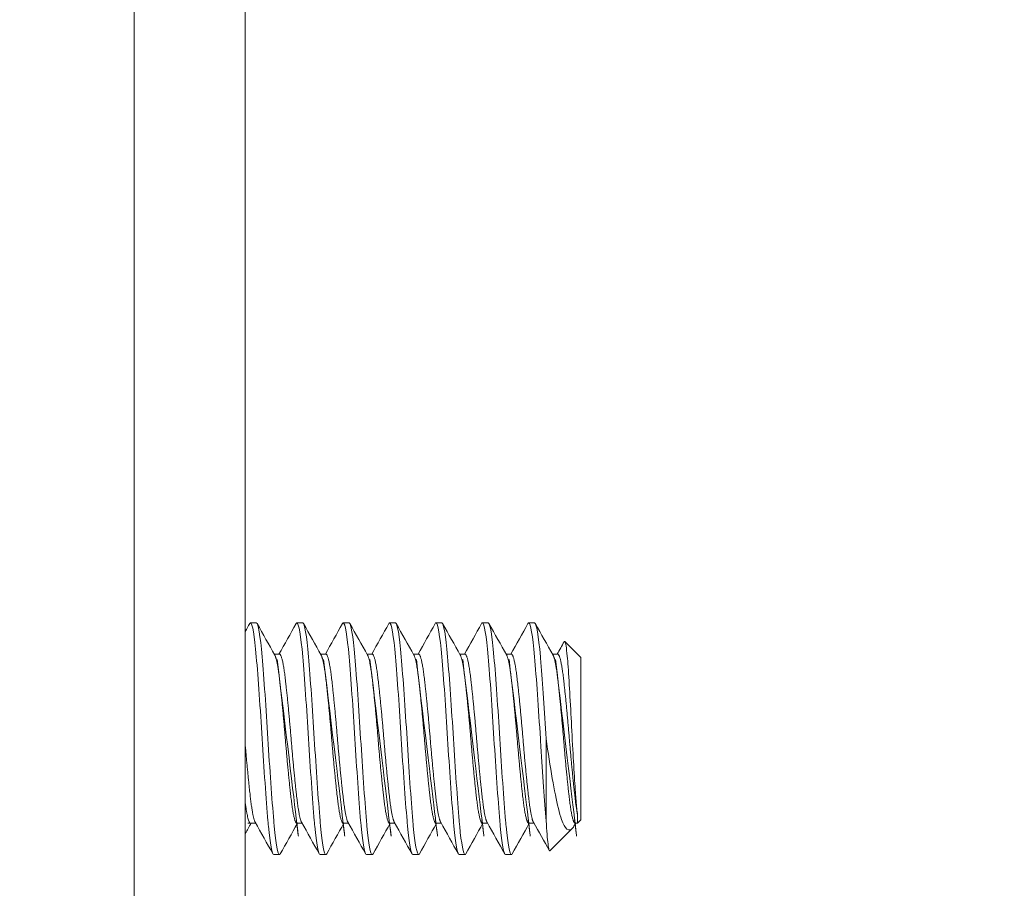
# Model space of a CAD drawing. Units: inches. Extents: x 14 to 327, y 6 to 204.
# Drawn here: x 238 to 239, y 99 to 100 of the extents above; entities that cross this region are included whole.
import ezdxf

# ---------------------------------------------------------------- set-up
doc = ezdxf.new("R2010")
doc.units = ezdxf.units.IN
doc.header["$LTSCALE"] = 20
doc.header["$MEASUREMENT"] = 0
doc.layers.get('0').update_dxf_attribs({"lineweight": 0})
doc.layers.add('Dimension (ANSI)', color=7, linetype='Continuous', lineweight=5)
doc.layers.add('Visible (ANSI)', color=7, linetype='Continuous', lineweight=5)
doc.styles.add('ROMANS', font='tahoma.ttf')
doc.dimstyles.new('Default (ANSI)', dxfattribs={"dimscale": 20, "dimtxt": 0.0700000002980232, "dimasz": 0.0700000002980232, "dimexe": 0.125, "dimexo": 0.0625, "dimgap": 0.0155, "dimtad": 0, "dimtih": 1, "dimtoh": 1, "dimrnd": 1e-08, "dimzin": 0, "dimdsep": 46, "dimtxsty": 'ROMANS', "dimblk": 'Filled-1', "dimcen": 0.09, "dimdle": 0.3937007874015748, "dimclrd": 256, "dimclre": 256, "dimclrt": 256, "dimadec": 0, "dimazin": 0, "dimtfac": 0.9285714030265808, "dimtofl": 0, "dimtmove": 0, "dimatfit": 3, "dimfxl": 1, "dimtolj": 1, "dimtzin": 0, "dimlwd": -1, "dimlwe": -1, "dimarcsym": 0})

# ---------------------------------------------------------------- blocks, each defined once
blk = doc.blocks.new('Filled-1')
at = {"color": 0}
for p, q in [((0, 0), (-0.9999999999999998, 0.1785714285714286)), ((-0.9999999999999998, 0.1785714285714286), (-0.9999999999999998, -0.1785714285714286)), ((-0.9999999999999998, 0), (0, 0)), ((-0.9999999999999998, -0.1785714285714286), (0, 0))]:
    blk.add_line(p, q, dxfattribs=at)
at = {"color": 0, "flags": 128}
blk.add_lwpolyline([(-0.9999999999999998, -0.1785714285714286), (0, 0), (-0.9999999999999998, 0.1785714285714286), (-0.9999999999999998, -0.1785714285714286)], dxfattribs=at)
at = {"color": 0}
blk.add_solid([(-0.9999999999999998, -0.1785714285714286), (0, 0), (-0.9999999999999998, 0.1785714285714286), (-0.9999999999999998, -0.1785714285714286)], dxfattribs=at)
blk = doc.blocks.new('*D46')
at = {"layer": 'Defpoints', "color": 0, "transparency": 16777216}
for p in [(229.4662506221999, 98.71530390949759), (239.8519860589918, 98.71530390949759), (237.0097360589918, 96.7153039094977)]:
    blk.add_point(p, dxfattribs=at)
at = {"layer": 'Dimension (ANSI)', "transparency": 16777216}
for p, q in [((229.4662506221999, 100.115303915458), (229.4662506221999, 104.1268070467104)), ((229.4662506221999, 104.1268070467104), (230.8662506281603, 104.1268070467104)), ((238.6019860589918, 98.71530390949759), (226.9662506221999, 98.71530390949759)), ((235.7597360589918, 96.7153039094977), (226.9662506221999, 96.7153039094977)), ((229.4662506221999, 95.31530390353721), (229.4662506221999, 93.91530389757676))]:
    blk.add_line(p, q, dxfattribs=at)
at = {"layer": 'Dimension (ANSI)', "transparency": 16777216, "xscale": 1.400000005960464, "yscale": 1.400000005960464, "zscale": 1.400000005960464}
for p, rotation in [((229.4662506221999, 98.71530390949759), 270), ((229.4662506221999, 96.7153039094977), 90)]:
    blk.add_blockref('Filled-1', p, dxfattribs=dict(at, rotation=rotation))
at = {"layer": 'Dimension (ANSI)', "transparency": 16777216, "insert": (232.4286347705051, 104.1268070467103), "char_height": 1.400000005960464, "attachment_point": 5, "style": 'ROMANS'}
blk.add_mtext('\\A1;\\fTahoma|b0|i0;\\H1.4000;2.0\\P\\fTahoma|b0|i0;\\H1.4000;I/S', dxfattribs=at)

msp = doc.modelspace()

# ---------------------------------------------------------------- linework, layer by layer
at = {"layer": 'Visible (ANSI)'}
for p, q in [((237.8519860589916, 158.0903039094975), (237.8519860589917, 96.71530390949754)), ((237.9719860589914, 100.7778039094975), (237.9719860589914, 98.90280390949754)), ((237.9838535066068, 99.46530390949754), (237.9776035066068, 99.46530390949754)), ((238.0338535066068, 99.46530390949754), (238.0276035066068, 99.46530390949754)), ((238.0838535066068, 99.46530390949754), (238.0776035066068, 99.46530390949754)), ((238.1338535066068, 99.46530390949754), (238.1276035066068, 99.46530390949754)), ((238.1838535066068, 99.46530390949754), (238.1776035066068, 99.46530390949754)), ((238.2338535066068, 99.46530390949754), (238.2276035066068, 99.46530390949754)), ((238.2838535066068, 99.46530390949754), (238.2776035066068, 99.46530390949754)), ((238.3338535066433, 99.42780390949751), (238.3164589032722, 99.44519851286859)), ((238.0031924765493, 99.4314780140862), (238.0088535066068, 99.4314780140862)), ((238.0531924765493, 99.4314780140862), (238.0588535066068, 99.4314780140862)), ((238.1031924765494, 99.4314780140862), (238.1088535066068, 99.4314780140862)), ((238.1531924765493, 99.4314780140862), (238.1588535066068, 99.4314780140862)), ((238.2031924765493, 99.4314780140862), (238.2088535066068, 99.4314780140862)), ((238.2531924765494, 99.4314780140862), (238.2588535066068, 99.4314780140862)), ((238.3031924765493, 99.4314780140862), (238.3088535066068, 99.4314780140862)), ((238.3338535066433, 99.25280390949753), (238.3338535066433, 99.42780390949751)), ((238.2963535066433, 99.34030390889232), (238.2963535066433, 99.25191556142126)), ((238.3301794020546, 99.24912980490888), (238.3301794020546, 99.25860682155889)), ((238.3338535066433, 99.25280390949753), (238.3301794020546, 99.24912980490888)), ((237.9776035066068, 99.24912980490888), (237.9832645367332, 99.24912980490888)), ((238.0276035066068, 99.24912980490888), (238.0332645367332, 99.24912980490888)), ((238.0776035066068, 99.24912980490888), (238.0832645430152, 99.24912980490888)), ((238.1276035066068, 99.24912980490888), (238.1332645367332, 99.24912980490888)), ((238.1776035066068, 99.24912980490888), (238.1832645367332, 99.24912980490888)), ((238.2276035066068, 99.24912980490888), (238.2332645367331, 99.24912980490888)), ((238.2776035066068, 99.24912980490888), (238.2832645367332, 99.24912980490888)), ((238.3243998468353, 99.24335024968957), (238.3003745859503, 99.21932498880449)), ((238.3281925980843, 99.24912972829799), (238.3270163454251, 99.24703252838106)), ((238.3276035066068, 99.24912980490888), (238.3301794020546, 99.24912980490888)), ((238.0088535066068, 99.21530390949754), (238.0026035066068, 99.21530390949754)), ((238.0588535066068, 99.21530390949754), (238.0526035066068, 99.21530390949754)), ((238.1088535066068, 99.21530390949754), (238.1026035066068, 99.21530390949754)), ((238.1588535066068, 99.21530390949754), (238.1526035066068, 99.21530390949754)), ((238.2088535066068, 99.21530390949754), (238.2026035066068, 99.21530390949754)), ((238.2588535066068, 99.21530390949754), (238.2526035066068, 99.21530390949754))]:
    msp.add_line(p, q, dxfattribs=at)
for points in [[(237.9776035066068, 99.46530390949754), (237.9773227198435, 99.46530390918709), (237.9770317433288, 99.46501050636832), (237.9767335607121, 99.46443832368206)], [(238.0276035066068, 99.46530390949754), (238.0273227198435, 99.46530390918709), (238.0270317433288, 99.46501050636832), (238.0267335607121, 99.46443832368206)], [(238.0776035066068, 99.46530390949754), (238.0773227198435, 99.46530390918709), (238.0770317433288, 99.46501050636832), (238.0767335607121, 99.46443832368206)], [(238.1276035066068, 99.46530390949754), (238.1273227198435, 99.46530390918709), (238.1270317433288, 99.46501050636832), (238.1267335607121, 99.46443832368206)], [(238.1776035066068, 99.46530390949754), (238.1773227198435, 99.46530390918709), (238.1770317433288, 99.46501050636832), (238.1767335607121, 99.46443832368206)], [(238.2276035066068, 99.46530390949754), (238.2273227198435, 99.46530390918709), (238.2270317433288, 99.46501050636832), (238.2267335607121, 99.46443832368206)], [(238.2776035066068, 99.46530390949754), (238.2773227198434, 99.46530390918709), (238.2770317433288, 99.46501050636832), (238.2767335607121, 99.46443832368206)], [(237.9719860589914, 99.4560016776415), (237.9735695011525, 99.45883733808311), (237.9751522855576, 99.46167336569361), (237.9767345384101, 99.46450968883342)], [(237.9847224749032, 99.46450968875082), (237.9910737839824, 99.45312442572623), (237.9974324957437, 99.441743279164), (238.0038119792303, 99.4303737743131)], [(238.0082645367331, 99.43147801408617), (238.0144361167233, 99.44248022487577), (238.0205888413315, 99.45349300284268), (238.0267345384101, 99.46450968883342)], [(238.0347224749033, 99.46450968875082), (238.0410737839825, 99.45312442572623), (238.0474324957437, 99.441743279164), (238.0538119792302, 99.4303737743131)], [(238.0582645367331, 99.4314780140862), (238.0644361167233, 99.44248022487577), (238.0705888413315, 99.45349300284268), (238.0767345384101, 99.46450968883342)], [(238.0847224749032, 99.46450968875082), (238.0910737839824, 99.45312442572623), (238.0974324957437, 99.441743279164), (238.1038119792302, 99.4303737743131)], [(238.1082645367332, 99.4314780140862), (238.1144361167233, 99.44248022487577), (238.1205888413315, 99.45349300284268), (238.1267345384101, 99.46450968883342)], [(238.1347224749032, 99.46450968875082), (238.1410737839825, 99.45312442572623), (238.1474324957437, 99.441743279164), (238.1538119792303, 99.4303737743131)], [(238.1582645367331, 99.43147801408617), (238.1644361167233, 99.44248022487577), (238.1705888413315, 99.45349300284268), (238.1767345384101, 99.46450968883342)], [(238.1847224749032, 99.46450968875082), (238.1910737839825, 99.45312442572623), (238.1974324957437, 99.441743279164), (238.2038119792302, 99.4303737743131)], [(238.2082645430152, 99.4314780140862), (238.214436214105, 99.4424801728835), (238.2205888418285, 99.45349300373363), (238.2267345384101, 99.46450968883342)], [(238.2347224749032, 99.46450968875082), (238.2410737839824, 99.45312442572623), (238.2474324957438, 99.441743279164), (238.2538119792303, 99.4303737743131)], [(238.2582645367332, 99.4314780140862), (238.2644361167233, 99.4424802248758), (238.2705888413315, 99.45349300284268), (238.2767345384101, 99.46450968883342)], [(238.2847224749033, 99.46450968875082), (238.2910737839825, 99.45312442572623), (238.2974324957437, 99.441743279164), (238.3038119792303, 99.4303737743131)], [(238.3082645367331, 99.4314780140862), (238.3107765740504, 99.4359562780186), (238.3132853102351, 99.44043639214081), (238.3157918606903, 99.44491772679412)], [(238.315791840672, 99.44491819842149), (238.3160462761865, 99.44537269898375), (238.3162699982418, 99.44538741789093), (238.3164589032722, 99.44519851286859)], [(237.9781924765493, 99.24912980490888), (237.9761216345412, 99.24543806951893), (237.9740530464126, 99.24174507093784), (237.9719860589914, 99.23805117806566)], [(238.0017345384101, 99.21609813016164), (237.9953832293379, 99.22748339318125), (237.9890245175843, 99.23886453973887), (237.9826450341068, 99.25023404458588)], [(238.0281924765494, 99.24912980490888), (238.0220208965685, 99.2381275941473), (238.0158681719708, 99.22711481620783), (238.0097224749032, 99.21609813024423)], [(238.0517345384101, 99.21609813016164), (238.0453832293379, 99.22748339318125), (238.0390245175843, 99.23886453973887), (238.0326450341068, 99.25023404458588)], [(238.0781924765493, 99.24912980490888), (238.0720208965685, 99.2381275941473), (238.0658681719708, 99.22711481620784), (238.0597224749033, 99.21609813024423)], [(238.1017345384101, 99.21609813016164), (238.0953832293379, 99.22748339318125), (238.0890245175843, 99.23886453973887), (238.0826450341068, 99.25023404458588)], [(238.1281924765493, 99.24912980490888), (238.1220208965685, 99.2381275941473), (238.1158681719708, 99.22711481620783), (238.1097224749032, 99.21609813024423)], [(238.1517345384101, 99.21609813016164), (238.1453832293379, 99.22748339318125), (238.1390245175843, 99.23886453973887), (238.1326450341068, 99.25023404458588)], [(238.1781924765494, 99.24912980490888), (238.1720208965685, 99.2381275941473), (238.1658681719708, 99.22711481620784), (238.1597224749032, 99.21609813024423)], [(238.2017345384101, 99.21609813016164), (238.1953832293379, 99.22748339318125), (238.1890245175843, 99.23886453973887), (238.1826450341068, 99.25023404458588)], [(238.2281924765493, 99.24912980490888), (238.2220208965685, 99.2381275941473), (238.2158681719708, 99.22711481620783), (238.2097224749032, 99.21609813024423)], [(238.2517345384101, 99.21609813016164), (238.2453832293379, 99.22748339318125), (238.2390245175843, 99.23886453973887), (238.2326450341068, 99.25023404458588)], [(238.2781924765493, 99.24912980490888), (238.2720208965686, 99.2381275941473), (238.2658681719708, 99.22711481620784), (238.2597224749032, 99.21609813024423)], [(238.2997989713245, 99.21956715524821), (238.294091121242, 99.22979511115165), (238.2883765585356, 99.24001933127813), (238.2826450341068, 99.25023404458588)], [(238.327016361363, 99.2470252082192), (238.32611770532, 99.24542276492593), (238.3252465155337, 99.24419691838789), (238.3243998468353, 99.24335024968957)], [(238.0097232867047, 99.21618437928062), (238.0094252045821, 99.2156031675672), (238.0091342931983, 99.21530390949754), (238.0088535066068, 99.21530390949754)], [(238.0597232867046, 99.21618437928062), (238.0594252045821, 99.2156031675672), (238.0591342931984, 99.21530390949754), (238.0588535066068, 99.21530390949754)], [(238.1097232867046, 99.21618437928062), (238.1094252045821, 99.2156031675672), (238.1091342931983, 99.21530390949754), (238.1088535066068, 99.21530390949754)], [(238.1597232867046, 99.21618437928062), (238.1594252045821, 99.2156031675672), (238.1591342931983, 99.21530390949754), (238.1588535066068, 99.21530390949754)], [(238.2097232867046, 99.21618437928062), (238.2094252045821, 99.2156031675672), (238.2091342931984, 99.21530390949754), (238.2088535066068, 99.21530390949754)], [(238.2597232867046, 99.21618437928062), (238.2594252045821, 99.2156031675672), (238.2591342931983, 99.21530390949754), (238.2588535066068, 99.21530390949754)]]:
    msp.add_open_spline(points, degree=3, dxfattribs=at)
for points, knots in [([(238.0026035066068, 99.21530390949754), (238.000847596729, 99.21530391143875), (237.998693199291, 99.22677791759018), (237.9968699810384, 99.2461498861306), (237.9966946681864, 99.24801261158865), (237.9965223465718, 99.24993747844184), (237.99635350594, 99.25191556966034), (237.9944287569881, 99.27446540829132), (237.9920282550032, 99.30841363390002), (237.99010350594, 99.34030392054413), (237.9881787569511, 99.37219420596087), (237.9857782550402, 99.40614242857578), (237.9838535059401, 99.42869226495696), (237.9819287569881, 99.45124209960237), (237.9795282553252, 99.46530390949754), (237.9776035066068, 99.46530390949754)], [0.5499999990377943, 0.5499999990377943, 0.5499999990377943, 0.5499999990377943, 0.5576023259992686, 0.5576023259992686, 0.5576023259992686, 0.5583333331729659, 0.5583333331729659, 0.5583333331729659, 0.5666666666666667, 0.5666666666666667, 0.5666666666666667, 0.5749999998396323, 0.5749999998396323, 0.5749999998396323, 0.5833333323711276, 0.5833333323711276, 0.5833333323711276, 0.5833333323711276]), ([(238.0088535066068, 99.21530390949754), (238.0070975989006, 99.2153039114931), (238.0049431996661, 99.2267779176494), (238.0031199810806, 99.24614988621849), (238.0029446681994, 99.24801261164828), (238.0027723465692, 99.24993747847189), (238.0026035059401, 99.25191556966034), (238.0006787569881, 99.27446540829132), (237.9982782550032, 99.30841363390002), (237.99635350594, 99.34030392054413), (237.994428756951, 99.37219420596087), (237.9920282550402, 99.40614242857578), (237.99010350594, 99.42869226495696), (237.9881787569881, 99.45124209960237), (237.9857782553338, 99.46530390949754), (237.9838535066068, 99.46530390949754)], [0.4833333323711276, 0.4833333323711276, 0.4833333323711276, 0.4833333323711276, 0.4909356593437115, 0.4909356593437115, 0.4909356593437115, 0.4916666665062989, 0.4916666665062989, 0.4916666665062989, 0.5, 0.5, 0.5, 0.5083333331729657, 0.5083333331729657, 0.5083333331729657, 0.516666665704461, 0.516666665704461, 0.516666665704461, 0.516666665704461]), ([(238.0526035066068, 99.21530390949754), (238.0508475967289, 99.21530391143875), (238.048693199291, 99.22677791759018), (238.0468699810384, 99.2461498861306), (238.0466946681864, 99.24801261158866), (238.0465223465718, 99.24993747844184), (238.0463535059401, 99.25191556966034), (238.0444287569881, 99.27446540829132), (238.0420282550032, 99.30841363390002), (238.0401035059401, 99.34030392054413), (238.0381787569511, 99.37219420596087), (238.0357782550402, 99.40614242857578), (238.0338535059401, 99.42869226495696), (238.0319287569881, 99.45124209960237), (238.0295282553252, 99.46530390949754), (238.0276035066068, 99.46530390949754)], [0.4833333323711276, 0.4833333323711276, 0.4833333323711276, 0.4833333323711276, 0.4909356593326023, 0.4909356593326023, 0.4909356593326023, 0.4916666665062989, 0.4916666665062989, 0.4916666665062989, 0.5, 0.5, 0.5, 0.5083333331729657, 0.5083333331729657, 0.5083333331729657, 0.516666665704461, 0.516666665704461, 0.516666665704461, 0.516666665704461]), ([(238.0588535066068, 99.21530390949754), (238.0570975989007, 99.2153039114931), (238.0549431996661, 99.2267779176494), (238.0531199810806, 99.24614988621849), (238.0529446681995, 99.24801261164828), (238.0527723465692, 99.24993747847189), (238.05260350594, 99.25191556966034), (238.0506787569881, 99.27446540829132), (238.0482782550032, 99.30841363390002), (238.0463535059401, 99.34030392054413), (238.0444287569511, 99.37219420596087), (238.0420282550403, 99.40614242857578), (238.0401035059401, 99.42869226495696), (238.0381787569881, 99.45124209960237), (238.0357782553339, 99.46530390949754), (238.0338535066068, 99.46530390949754)], [0.4166666657044609, 0.4166666657044609, 0.4166666657044609, 0.4166666657044609, 0.4242689926770452, 0.4242689926770452, 0.4242689926770452, 0.4249999998396324, 0.4249999998396324, 0.4249999998396324, 0.4333333333333334, 0.4333333333333334, 0.4333333333333334, 0.4416666665062991, 0.4416666665062991, 0.4416666665062991, 0.4499999990377943, 0.4499999990377943, 0.4499999990377943, 0.4499999990377943]), ([(238.1026035066068, 99.21530390949754), (238.100847596729, 99.21530391143875), (238.098693199291, 99.22677791759018), (238.0968699810384, 99.2461498861306), (238.0966946681863, 99.24801261158866), (238.0965223465718, 99.24993747844184), (238.0963535059401, 99.25191556966034), (238.0944287569881, 99.27446540829132), (238.0920282550032, 99.30841363390002), (238.0901035059401, 99.34030392054413), (238.088178756951, 99.37219420596087), (238.0857782550402, 99.40614242857578), (238.0838535059401, 99.42869226495696), (238.0819287569881, 99.45124209960237), (238.0795282553251, 99.46530390949754), (238.0776035066068, 99.46530390949754)], [0.4166666657044609, 0.4166666657044609, 0.4166666657044609, 0.4166666657044609, 0.4242689926659361, 0.4242689926659361, 0.4242689926659361, 0.4249999998396324, 0.4249999998396324, 0.4249999998396324, 0.4333333333333334, 0.4333333333333334, 0.4333333333333334, 0.4416666665062991, 0.4416666665062991, 0.4416666665062991, 0.4499999990377943, 0.4499999990377943, 0.4499999990377943, 0.4499999990377943]), ([(238.1088535066068, 99.21530390949754), (238.1070975989007, 99.2153039114931), (238.1049431996661, 99.2267779176494), (238.1031199810806, 99.24614988621849), (238.1029446681995, 99.24801261164828), (238.1027723465692, 99.24993747847189), (238.1026035059401, 99.25191556966034), (238.1006787569881, 99.27446540829132), (238.0982782550032, 99.30841363390002), (238.0963535059401, 99.34030392054413), (238.0944287569511, 99.37219420596087), (238.0920282550402, 99.40614242857578), (238.0901035059401, 99.42869226495696), (238.0881787569881, 99.45124209960237), (238.0857782553338, 99.46530390949754), (238.0838535066068, 99.46530390949754)], [0.3499999990377942, 0.3499999990377942, 0.3499999990377942, 0.3499999990377942, 0.3576023260103783, 0.3576023260103783, 0.3576023260103783, 0.3583333331729657, 0.3583333331729657, 0.3583333331729657, 0.3666666666666666, 0.3666666666666666, 0.3666666666666666, 0.3749999998396325, 0.3749999998396325, 0.3749999998396325, 0.3833333323711275, 0.3833333323711275, 0.3833333323711275, 0.3833333323711275]), ([(238.1526035066068, 99.21530390949754), (238.150847596729, 99.21530391143875), (238.148693199291, 99.22677791759018), (238.1468699810384, 99.2461498861306), (238.1466946681864, 99.24801261158866), (238.1465223465718, 99.24993747844184), (238.14635350594, 99.25191556966034), (238.1444287569881, 99.27446540829132), (238.1420282550032, 99.30841363390002), (238.1401035059401, 99.34030392054413), (238.1381787569511, 99.37219420596087), (238.1357782550402, 99.40614242857578), (238.1338535059401, 99.42869226495696), (238.1319287569881, 99.45124209960237), (238.1295282553252, 99.46530390949754), (238.1276035066068, 99.46530390949754)], [0.3499999990377942, 0.3499999990377942, 0.3499999990377942, 0.3499999990377942, 0.3576023259992692, 0.3576023259992692, 0.3576023259992692, 0.3583333331729657, 0.3583333331729657, 0.3583333331729657, 0.3666666666666666, 0.3666666666666666, 0.3666666666666666, 0.3749999998396325, 0.3749999998396325, 0.3749999998396325, 0.3833333323711275, 0.3833333323711275, 0.3833333323711275, 0.3833333323711275]), ([(238.1588535066068, 99.21530390949754), (238.1570975989006, 99.2153039114931), (238.1549431996661, 99.2267779176494), (238.1531199810806, 99.24614988621849), (238.1529446681994, 99.24801261164828), (238.1527723465692, 99.24993747847189), (238.1526035059401, 99.25191556966034), (238.1506787569881, 99.27446540829132), (238.1482782550032, 99.30841363390002), (238.14635350594, 99.34030392054413), (238.144428756951, 99.37219420596087), (238.1420282550402, 99.40614242857578), (238.1401035059401, 99.42869226495696), (238.1381787569881, 99.45124209960237), (238.1357782553338, 99.46530390949754), (238.1338535066068, 99.46530390949754)], [0.2833333323711275, 0.2833333323711275, 0.2833333323711275, 0.2833333323711275, 0.2909356593437116, 0.2909356593437116, 0.2909356593437116, 0.291666666506299, 0.291666666506299, 0.291666666506299, 0.3, 0.3, 0.3, 0.3083333331729656, 0.3083333331729656, 0.3083333331729656, 0.3166666657044608, 0.3166666657044608, 0.3166666657044608, 0.3166666657044608]), ([(238.2026035066068, 99.21530390949754), (238.2008475967289, 99.21530391143875), (238.198693199291, 99.22677791759018), (238.1968699810384, 99.2461498861306), (238.1966946681864, 99.24801261158866), (238.1965223465718, 99.24993747844184), (238.1963535059401, 99.25191556966034), (238.1944287569881, 99.27446540829132), (238.1920282550031, 99.30841363390002), (238.1901035059401, 99.34030392054413), (238.1881787569511, 99.37219420596087), (238.1857782550402, 99.40614242857578), (238.1838535059401, 99.42869226495696), (238.1819287569881, 99.45124209960237), (238.1795282553252, 99.46530390949754), (238.1776035066068, 99.46530390949754)], [0.2833333323711275, 0.2833333323711275, 0.2833333323711275, 0.2833333323711275, 0.2909356593326025, 0.2909356593326025, 0.2909356593326025, 0.291666666506299, 0.291666666506299, 0.291666666506299, 0.3, 0.3, 0.3, 0.3083333331729656, 0.3083333331729656, 0.3083333331729656, 0.3166666657044608, 0.3166666657044608, 0.3166666657044608, 0.3166666657044608]), ([(238.2088535066068, 99.21530390949754), (238.2070975989007, 99.2153039114931), (238.2049431996661, 99.2267779176494), (238.2031199810806, 99.24614988621849), (238.2029446681995, 99.24801261164828), (238.2027723465693, 99.24993747847189), (238.20260350594, 99.25191556966034), (238.2006787569881, 99.27446540829132), (238.1982782550032, 99.30841363390002), (238.1963535059401, 99.34030392054413), (238.1944287569511, 99.37219420596087), (238.1920282550402, 99.40614242857578), (238.1901035059401, 99.42869226495696), (238.1881787569881, 99.45124209960237), (238.1857782553339, 99.46530390949754), (238.1838535066068, 99.46530390949754)], [0.2166666657044609, 0.2166666657044609, 0.2166666657044609, 0.2166666657044609, 0.224268992677045, 0.224268992677045, 0.224268992677045, 0.2249999998396324, 0.2249999998396324, 0.2249999998396324, 0.2333333333333333, 0.2333333333333333, 0.2333333333333333, 0.2416666665062991, 0.2416666665062991, 0.2416666665062991, 0.2499999990377942, 0.2499999990377942, 0.2499999990377942, 0.2499999990377942]), ([(238.2526035066068, 99.21530390949754), (238.250847596729, 99.21530391143875), (238.248693199291, 99.22677791759018), (238.2468699810385, 99.2461498861306), (238.2466946681863, 99.24801261158866), (238.2465223465718, 99.24993747844184), (238.2463535059401, 99.25191556966034), (238.2444287569881, 99.27446540829132), (238.2420282550032, 99.30841363390002), (238.2401035059401, 99.34030392054413), (238.2381787569511, 99.37219420596087), (238.2357782550402, 99.40614242857578), (238.2338535059401, 99.42869226495696), (238.2319287569881, 99.45124209960237), (238.2295282553251, 99.46530390949754), (238.2276035066068, 99.46530390949754)], [0.2166666657044609, 0.2166666657044609, 0.2166666657044609, 0.2166666657044609, 0.2242689926659359, 0.2242689926659359, 0.2242689926659359, 0.2249999998396324, 0.2249999998396324, 0.2249999998396324, 0.2333333333333333, 0.2333333333333333, 0.2333333333333333, 0.2416666665062991, 0.2416666665062991, 0.2416666665062991, 0.2499999990377942, 0.2499999990377942, 0.2499999990377942, 0.2499999990377942]), ([(238.2588535066068, 99.21530390949754), (238.2570975989007, 99.2153039114931), (238.2549431996661, 99.2267779176494), (238.2531199810806, 99.24614988621849), (238.2529446681995, 99.24801261164828), (238.2527723465692, 99.24993747847189), (238.2526035059401, 99.25191556966034), (238.2506787569881, 99.27446540829132), (238.2482782550031, 99.30841363390002), (238.2463535059401, 99.34030392054413), (238.2444287569511, 99.37219420596087), (238.2420282550402, 99.40614242857578), (238.2401035059401, 99.42869226495696), (238.2381787569881, 99.45124209960237), (238.2357782553338, 99.46530390949754), (238.2338535066068, 99.46530390949754)], [0.1499999990377942, 0.1499999990377942, 0.1499999990377942, 0.1499999990377942, 0.157602326010378, 0.157602326010378, 0.157602326010378, 0.1583333331729657, 0.1583333331729657, 0.1583333331729657, 0.1666666666666666, 0.1666666666666666, 0.1666666666666666, 0.1749999998396323, 0.1749999998396323, 0.1749999998396323, 0.1833333323711275, 0.1833333323711275, 0.1833333323711275, 0.1833333323711275]), ([(238.2963535066433, 99.25191556142126), (238.2945975966928, 99.27248731337178), (238.2924431993079, 99.30248034962167), (238.2906199810642, 99.3318648135315), (238.2904446682036, 99.33469029777817), (238.2902723465804, 99.33750647721945), (238.2901035059401, 99.34030392054413), (238.2881787570291, 99.37219420466622), (238.2857782550793, 99.40614242811805), (238.2838535059401, 99.42869226495696), (238.2819287569881, 99.45124209960237), (238.2795282553252, 99.46530390949754), (238.2776035066068, 99.46530390949754)], [0.1583333323184121, 0.1583333323184121, 0.1583333323184121, 0.1583333323184121, 0.1659356592841276, 0.1659356592841276, 0.1659356592841276, 0.1666666664975131, 0.1666666664975131, 0.1666666664975131, 0.1749999998396323, 0.1749999998396323, 0.1749999998396323, 0.1833333323711275, 0.1833333323711275, 0.1833333323711275, 0.1833333323711275]), ([(238.2963535066433, 99.34030390889232), (238.2945975990415, 99.36939675681899), (238.2924431998348, 99.40033930859094), (238.2906199812016, 99.42252324815527), (238.2904446682791, 99.42465636110533), (238.2902723466084, 99.4267141736595), (238.2901035059401, 99.42869226495696), (238.2881787570663, 99.45124209868692), (238.2857782553729, 99.46530390949754), (238.2838535066068, 99.46530390949754)], [0.0999999989850787, 0.0999999989850787, 0.0999999989850787, 0.0999999989850787, 0.1076023257116246, 0.1076023257116246, 0.1076023257116246, 0.1083333330038122, 0.1083333330038122, 0.1083333330038122, 0.1166666657044609, 0.1166666657044609, 0.1166666657044609, 0.1166666657044609]), ([(238.3164589032722, 99.44519851286859), (238.316974847619, 99.44468257058685), (238.31742489017, 99.44254267921544), (238.3182259619883, 99.43763531865727), (238.3186725154774, 99.43390446731834), (238.3197349096045, 99.42269739736298), (238.320355340455, 99.41386687768876), (238.3217109590465, 99.39193015671799), (238.3224042284127, 99.37990979245805), (238.3237346250487, 99.35545337863118), (238.3243743792898, 99.34233617145235), (238.3257199504639, 99.3170806779416), (238.3263771449213, 99.30585578181771), (238.3276829179605, 99.28571410093772), (238.3282139104909, 99.27848788856197), (238.3291059138188, 99.26737298543947), (238.3296356523901, 99.26231821781907), (238.3301794020546, 99.25860682155889)], [-0.5054102594670903, -0.5054102594670903, -0.5054102594670903, -0.5054102594670903, -0.4594539395084709, -0.4594539395084709, -0.4039381641407788, -0.4039381641407788, -0.3267094670594374, -0.3267094670594374, -0.2541612451788469, -0.2541612451788469, -0.187227475121421, -0.187227475121421, -0.1293211176478238, -0.1293211176478238, -0.0723048441395762, -0.0723048441395762, 0, 0, 0, 0]), ([(238.3243998468353, 99.24335024968957), (238.3232238166907, 99.2421742172621), (238.3212159355546, 99.24080794753063), (238.3167102992886, 99.24454605790606), (238.3147864863451, 99.2480041039388), (238.311776242168, 99.2564942637883), (238.3106914291714, 99.26045889399371), (238.3074002552155, 99.2740191278509), (238.3051583243158, 99.28498258240953), (238.3006368830841, 99.31057599660895), (238.2984049246558, 99.32515531693345), (238.2963535066433, 99.34030390889232)], [-0.4811217948660605, -0.4811217948660605, -0.4811217948660605, -0.4811217948660605, -0.3702175824618381, -0.3702175824618381, -0.28399067354247, -0.28399067354247, -0.2279337187889027, -0.2279337187889027, -0.1175300634461419, -0.1175300634461419, 0, 0, 0, 0]), ([(238.2963535066433, 99.25191556142126), (238.2966690618231, 99.2463924762097), (238.296993123044, 99.24154861994153), (238.2973258328067, 99.2373562291069), (238.2976585425693, 99.23316383827228), (238.2980037434873, 99.22959546887913), (238.2983479897524, 99.22680602208504), (238.2986922360175, 99.22401657529095), (238.2990342365712, 99.22199624777588), (238.2993739218592, 99.22073830364396), (238.2997136071473, 99.219480359512), (238.3000527685751, 99.21900317142938), (238.3003745859503, 99.21932498880449)], [0, 0, 0, 0, 0.0006113606420066, 0.0006113606420066, 0.0006113606420066, 0.0012227212840131, 0.0012227212840131, 0.0012227212840131, 0.0018340819260197, 0.0018340819260197, 0.0018340819260197, 0.0024454425680262, 0.0024454425680262, 0.0024454425680262, 0.0024454425680262])]:
    msp.add_open_spline(points, degree=3, knots=knots, dxfattribs=at)
for points, weights, knots in [([(238.0276035059401, 99.24912980490888), (238.02447850594, 99.24912980824631), (238.0213535059401, 99.27583408757165), (238.0182285059401, 99.30253836689701), (238.0151035059401, 99.34030391755483), (238.0119785059401, 99.37806946821269), (238.00885350594, 99.40477374281815), (238.0063968129812, 99.42576708790459), (238.0038119792303, 99.4303737743131)], [1, 0.9238795325112867, 1, 0.9238795325112867, 1, 0.9238795325112867, 1, 0.9391682431440397, 0.9755640195459738], [0.4833333323711276, 0.4833333333333333, 0.4833333333333333, 0.4916666666666667, 0.4916666666666667, 0.5, 0.5, 0.5083333333333333, 0.5083333333333333, 0.5149929260008136, 0.5149929260008136, 0.5149929260008136]), ([(238.0326450341068, 99.25023404458588), (238.0300601996647, 99.25484073223106), (238.0276035059401, 99.27583408757165), (238.02447850594, 99.30253836689701), (238.0213535059401, 99.34030391755483), (238.0182285059401, 99.37806946821269), (238.0151035059401, 99.40477374281815), (238.0119785063306, 99.4314780140862), (238.0088535062734, 99.4314780140862)], [0.9755640408550691, 0.939168225336078, 1, 0.9238795325112867, 1, 0.9238795325112867, 1, 0.923879541300513, 0.9999999912107737], [0.4850070720496493, 0.4850070720496493, 0.4850070720496493, 0.4916666666666666, 0.4916666666666666, 0.5, 0.5, 0.5083333333333333, 0.5083333333333333, 0.5166666657044608, 0.5166666666666666, 0.5166666666666666]), ([(238.0776035059401, 99.24912980490888), (238.0744785059401, 99.24912980824631), (238.0713535059401, 99.27583408757165), (238.06822850594, 99.30253836689701), (238.0651035059401, 99.34030391755483), (238.0619785059401, 99.37806946821269), (238.0588535059401, 99.40477374281815), (238.0563968129811, 99.42576708790459), (238.0538119792302, 99.4303737743131)], [1, 0.9238795325112867, 1, 0.9238795325112867, 1, 0.9238795325112867, 1, 0.9391682431440393, 0.9755640195459742], [0.416666665704461, 0.4166666666666667, 0.4166666666666667, 0.425, 0.425, 0.4333333333333334, 0.4333333333333334, 0.4416666666666666, 0.4416666666666666, 0.448326259334147, 0.448326259334147, 0.448326259334147]), ([(238.0826450341068, 99.25023404458588), (238.0800601996647, 99.25484073223105), (238.0776035059401, 99.27583408757165), (238.0744785059401, 99.30253836689701), (238.0713535059401, 99.34030391755483), (238.06822850594, 99.37806946821269), (238.0651035059401, 99.40477374281815), (238.0619785063306, 99.4314780140862), (238.0588535062734, 99.4314780140862)], [0.9755640408550718, 0.9391682253360757, 1, 0.9238795325112867, 1, 0.9238795325112867, 1, 0.9238795413005139, 0.9999999912107727], [0.4183404053829824, 0.4183404053829824, 0.4183404053829824, 0.425, 0.425, 0.4333333333333334, 0.4333333333333334, 0.4416666666666666, 0.4416666666666666, 0.4499999990377942, 0.45, 0.45]), ([(238.1276035059401, 99.24912980490888), (238.1244785059401, 99.24912980824631), (238.1213535059401, 99.27583408757165), (238.11822850594, 99.30253836689701), (238.1151035059401, 99.34030391755483), (238.1119785059401, 99.37806946821269), (238.1088535059401, 99.40477374281815), (238.1063968129812, 99.42576708790459), (238.1038119792302, 99.4303737743131)], [1, 0.9238795325112867, 1, 0.9238795325112867, 1, 0.9238795325112867, 1, 0.9391682431440403, 0.9755640195459729], [0.3499999990377943, 0.35, 0.35, 0.3583333333333333, 0.3583333333333333, 0.3666666666666666, 0.3666666666666666, 0.375, 0.375, 0.3816595926674802, 0.3816595926674802, 0.3816595926674802]), ([(238.1326450341068, 99.25023404458588), (238.1300601996648, 99.25484073223105), (238.1276035059401, 99.27583408757165), (238.1244785059401, 99.30253836689701), (238.1213535059401, 99.34030391755483), (238.11822850594, 99.37806946821269), (238.1151035059401, 99.40477374281815), (238.1119785063306, 99.4314780140862), (238.1088535062735, 99.4314780140862)], [0.9755640408550721, 0.9391682253360755, 1, 0.9238795325112867, 1, 0.9238795325112867, 1, 0.9238795413005103, 0.9999999912107762], [0.3516737387163156, 0.3516737387163156, 0.3516737387163156, 0.3583333333333333, 0.3583333333333333, 0.3666666666666666, 0.3666666666666666, 0.375, 0.375, 0.3833333323711279, 0.3833333333333333, 0.3833333333333333]), ([(238.1776035059401, 99.24912980490888), (238.1744785059401, 99.24912980824631), (238.1713535059401, 99.27583408757165), (238.1682285059401, 99.30253836689701), (238.1651035059401, 99.34030391755483), (238.1619785059401, 99.37806946821269), (238.1588535059401, 99.40477374281815), (238.1563968129811, 99.42576708790459), (238.1538119792303, 99.4303737743131)], [1, 0.9238795325112867, 1, 0.9238795325112867, 1, 0.9238795325112867, 1, 0.9391682431440415, 0.9755640195459715], [0.2833333323711276, 0.2833333333333333, 0.2833333333333333, 0.2916666666666667, 0.2916666666666667, 0.3, 0.3, 0.3083333333333333, 0.3083333333333333, 0.3149929260008133, 0.3149929260008133, 0.3149929260008133]), ([(238.1826450341068, 99.25023404458588), (238.1800601996647, 99.25484073223105), (238.1776035059401, 99.27583408757165), (238.1744785059401, 99.30253836689701), (238.1713535059401, 99.34030391755483), (238.1682285059401, 99.37806946821269), (238.1651035059401, 99.40477374281815), (238.1619785063306, 99.4314780140862), (238.1588535062734, 99.4314780140862)], [0.9755640408550714, 0.9391682253360759, 1, 0.9238795325112867, 1, 0.9238795325112867, 1, 0.9238795413005266, 0.99999999121076], [0.2850070720496491, 0.2850070720496491, 0.2850070720496491, 0.2916666666666667, 0.2916666666666667, 0.3, 0.3, 0.3083333333333333, 0.3083333333333333, 0.3166666657044594, 0.3166666666666666, 0.3166666666666666]), ([(238.2276035059401, 99.24912980490888), (238.2244785059401, 99.24912980824631), (238.22135350594, 99.27583408757165), (238.2182285059401, 99.30253836689701), (238.2151035059401, 99.34030391755483), (238.21197850594, 99.37806946821269), (238.2088535059401, 99.40477374281815), (238.2063968129811, 99.42576708790459), (238.2038119792302, 99.4303737743131)], [1, 0.9238795325112867, 1, 0.9238795325112867, 1, 0.9238795325112867, 1, 0.9391682431440388, 0.9755640195459749], [0.2166666657044608, 0.2166666666666667, 0.2166666666666667, 0.225, 0.225, 0.2333333333333333, 0.2333333333333333, 0.2416666666666666, 0.2416666666666666, 0.248326259334147, 0.248326259334147, 0.248326259334147]), ([(238.2326450341068, 99.2502340445859), (238.2300601996647, 99.25484073223106), (238.2276035059401, 99.27583408757165), (238.2244785059401, 99.30253836689701), (238.22135350594, 99.34030391755483), (238.2182285059401, 99.37806946821269), (238.2151035059401, 99.40477374281815), (238.2119785063306, 99.4314780140862), (238.2088535062734, 99.4314780140862)], [0.9755640408550726, 0.9391682253360752, 1, 0.9238795325112867, 1, 0.9238795325112867, 1, 0.9238795413005138, 0.999999991210773], [0.2183404053829823, 0.2183404053829823, 0.2183404053829823, 0.225, 0.225, 0.2333333333333333, 0.2333333333333333, 0.2416666666666666, 0.2416666666666666, 0.2499999990377942, 0.25, 0.25]), ([(238.27760350594, 99.24912980490888), (238.2744785059401, 99.24912980824631), (238.2713535059401, 99.27583408757165), (238.2682285059401, 99.30253836689701), (238.2651035059401, 99.34030391755483), (238.2619785059401, 99.37806946821269), (238.2588535059401, 99.40477374281815), (238.2563968129812, 99.42576708790459), (238.2538119792303, 99.4303737743131)], [1, 0.9238795325112867, 1, 0.9238795325112867, 1, 0.9238795325112867, 1, 0.9391682431440406, 0.9755640195459726], [0.1499999990377943, 0.15, 0.15, 0.1583333333333333, 0.1583333333333333, 0.1666666666666666, 0.1666666666666666, 0.175, 0.175, 0.1816595926674801, 0.1816595926674801, 0.1816595926674801]), ([(238.2826450341068, 99.25023404458588), (238.2800601996647, 99.25484073223105), (238.27760350594, 99.27583408757165), (238.2744785059401, 99.30253836689701), (238.2713535059401, 99.34030391755483), (238.2682285059401, 99.37806946821269), (238.2651035059401, 99.40477374281815), (238.2619785063306, 99.4314780140862), (238.2588535062734, 99.4314780140862)], [0.9755640408550725, 0.9391682253360754, 1, 0.9238795325112867, 1, 0.9238795325112867, 1, 0.9238795413005118, 0.999999991210775], [0.1516737387163156, 0.1516737387163156, 0.1516737387163156, 0.1583333333333333, 0.1583333333333333, 0.1666666666666666, 0.1666666666666666, 0.175, 0.175, 0.1833333323711277, 0.1833333333333333, 0.1833333333333333]), ([(238.3276035059401, 99.24912980490888), (238.3244785059401, 99.24912980824631), (238.3213535059401, 99.27583408757165), (238.3182285059401, 99.30253836689701), (238.3151035059401, 99.34030391755483), (238.3119785059401, 99.37806946821269), (238.3088535059401, 99.40477374281815), (238.3063968129812, 99.42576708790459), (238.3038119792303, 99.4303737743131)], [1, 0.9238795325112867, 1, 0.9238795325112867, 1, 0.9238795325112867, 1, 0.9391682431440403, 0.9755640195459729], [0.0833333323710992, 0.0833333333333333, 0.0833333333333333, 0.0916666666666667, 0.0916666666666667, 0.1, 0.1, 0.1083333333333333, 0.1083333333333333, 0.1149929260008135, 0.1149929260008135, 0.1149929260008135]), ([(238.3301794020546, 99.25860682155889), (238.3288419518426, 99.26525110987205), (238.3276035059401, 99.27583408757165), (238.3244785059401, 99.30253836689701), (238.3213535059401, 99.34030391755483), (238.3182285059401, 99.37806946821269), (238.3151035059401, 99.40477374281815), (238.3119785063307, 99.4314780140862), (238.3088535062734, 99.4314780140862)], [0.9630295986479193, 0.9683802068921366, 1, 0.9238795325112867, 1, 0.9238795325112867, 1, 0.9238795413005144, 0.9999999912107723], [0.0882050710591787, 0.0882050710591787, 0.0882050710591787, 0.0916666666666667, 0.0916666666666667, 0.1, 0.1, 0.1083333333333333, 0.1083333333333333, 0.1166666657044608, 0.1166666666666667, 0.1166666666666667]), ([(237.9826450341068, 99.25023404458588), (237.9800601996647, 99.25484073223106), (237.9776035059401, 99.27583408757165), (237.9748373015666, 99.2994723257347), (237.9719860589914, 99.33278806329766)], [0.9755640408550725, 0.9391682253360752, 1, 0.9320251913490718, 0.9854520178579752], [0.5516737387163158, 0.5516737387163158, 0.5516737387163158, 0.5583333333333333, 0.5583333333333333, 0.5657749158333584, 0.5657749158333584, 0.5657749158333584]), ([(237.9776035059401, 99.24912980490888), (237.9748373015666, 99.24912980786313), (237.9719860589914, 99.27073899744543)], [1, 0.9320251913490707, 0.9854520178579768], [0.5499999990377957, 0.55, 0.55, 0.5574415825000252, 0.5574415825000252, 0.5574415825000252])]:
    msp.add_rational_spline(points, weights, degree=2, knots=knots, dxfattribs=at)

# ---------------------------------------------------------------- dimensions: what is measured, and where the dimension line sits
at = {"layer": 'Dimension (ANSI)'}
dim = msp.add_linear_dim(base=(229.4662506221999, 98.71530390949759), p1=(237.0097360589917, 96.71530390949765), p2=(239.8519860589917, 98.71530390949754), angle=90, text='\\fTahoma|b0|i0;\\H1.4000;<>\\P\\fTahoma|b0|i0;\\H1.4000;I/S', dimstyle='Default (ANSI)', override={"dimgap": 0.0155, "dimdec": 1, "dimtol": 0, "dimlim": 0, "dimtp": 0, "dimtm": 0, "dimtdec": 1, "dimatfit": 1}, dxfattribs=at)
dim.commit()
dim.dimension.update_dxf_attribs({"geometry": '*D46', "text_midpoint": (232.4286347705051, 104.1268070467103), "dimtype": 160})

doc.saveas('drawing.dxf')
